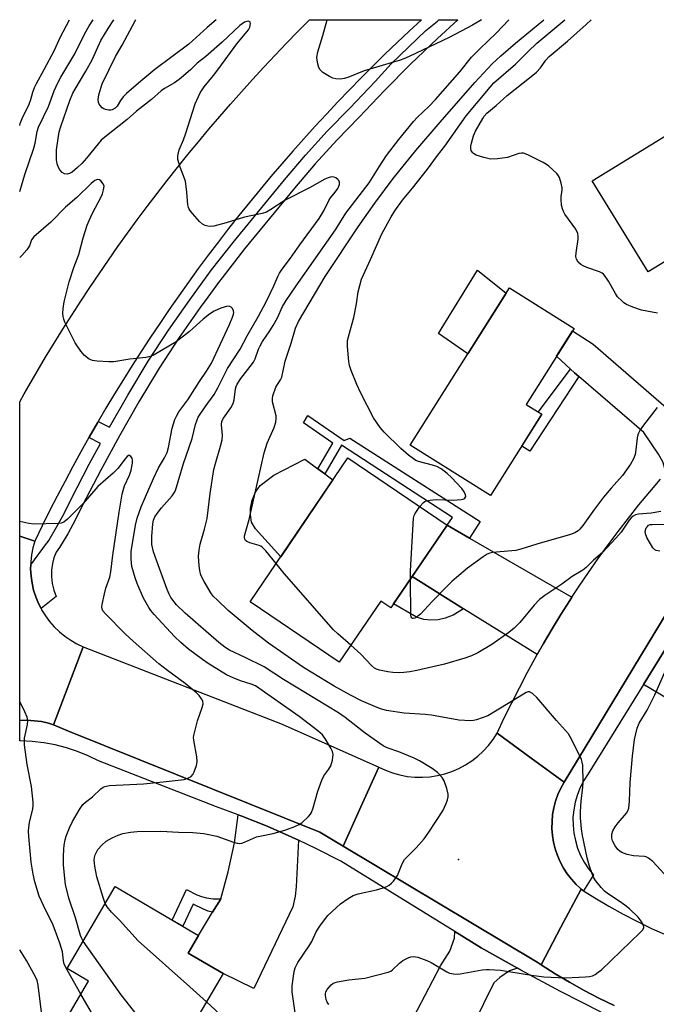
# Model space of a CAD drawing. Units: inches. Extents: x 1231769 to 1237769, y 553454 to 557454.
# Drawn here: x 1231770 to 1231957, y 557165 to 557454 of the extents above; entities that cross this region are included whole.
import ezdxf

# ---------------------------------------------------------------- set-up
doc = ezdxf.new("R2010")
doc.units = ezdxf.units.IN
doc.header["$MEASUREMENT"] = 0
for name, color, linetype in [('BLDG-Footprint', 5, 'Continuous'), ('CULTRL-Pad', 6, 'Continuous'), ('ELEV-Spot Elevation', 7, 'Continuous'), ('TRANS-Driveway', 251, 'Continuous'), ('TRANS-Non Street Sidewalk', 7, 'Continuous'), ('TRANS-Road', 130, 'Continuous'), ('TRANS-Street Sidewalk', 7, 'Continuous'), ('Undefined', 1, 'Continuous')]:
    doc.layers.add(name, color=color, linetype=linetype)

msp = doc.modelspace()

# ---------------------------------------------------------------- linework, layer by layer
at = {"layer": 'BLDG-Footprint'}
for points, elevation in [([(1232001.05, 557403.08), (1231977.07, 557388.35), (1231974.48, 557392.56), (1231954.17, 557380.09), (1231937.76, 557406.81), (1231982.05, 557434.02)], 476.89), ([(1231922.92, 557338.3), (1231907.87, 557314.4), (1231884.34, 557329.22), (1231913.46, 557375.44), (1231932.42, 557363.5), (1231918.36, 557341.17)], 475.93), ([(1231895.17, 557305.76), (1231878.67, 557281.45), (1231875.71, 557283.46), (1231863.5, 557265.47), (1231837.33, 557283.23), (1231866.04, 557325.53)], 473.56), ([(1231829.39, 557174.06), (1231818.08, 557154.78), (1231807.4, 557161.04), (1231801.38, 557150.79), (1231783.65, 557161.19), (1231789.9, 557171.84), (1231783.59, 557175.55), (1231797.72, 557199.64), (1231822.18, 557185.29), (1231819.12, 557180.08)], 465.63)]:
    msp.add_lwpolyline(points, close=True, dxfattribs=dict(at, elevation=elevation))
at = {"layer": 'CULTRL-Pad'}
for points in [[(1231912.46, 557373.85), (1231901.21, 557356), (1231892.6, 557362.02), (1231904.11, 557380.61)], [(1231861.61, 557319.01), (1231846.3, 557296.45), (1231838.95, 557304.65), (1231837.7, 557306.57), (1231837.42, 557308.78), (1231837.42, 557310.7), (1231837.9, 557313.1), (1231838.86, 557315.41), (1231840.3, 557317.42), (1231844.33, 557320.4), (1231853.36, 557325.11), (1231857.18, 557322.28), (1231859.21, 557320.78)]]:
    msp.add_lwpolyline(points, close=True, dxfattribs=at)
at = {"layer": 'ELEV-Spot Elevation'}
msp.add_point((1231898.5, 557207.52, 468.7), dxfattribs=at)
at = {"layer": 'TRANS-Driveway'}
for points in [[(1231971.18, 557333.82), (1231967.75, 557330.26), (1231964.38, 557326.64), (1231961.06, 557322.98), (1231959.44, 557321.12), (1231958.46, 557324.28), (1231957.16, 557326.61), (1231952.9, 557332.92), (1231933.78, 557349.36), (1231932.54, 557350.43), (1231931.4, 557351.49), (1231927.28, 557355.33), (1231931.95, 557362.74), (1231938.03, 557358.91), (1231963.12, 557337)], [(1231901.76, 557301.95), (1231931.8, 557284.56), (1231931.2, 557283.64), (1231928.56, 557279.47), (1231925.99, 557275.25), (1231923.48, 557270.99), (1231921.62, 557267.72), (1231899.99, 557281.2), (1231884.89, 557290.61), (1231895.17, 557305.76)], [(1231952.76, 557258.91), (1231959.43, 557269.69), (1231978.61, 557257.75), (1231972.49, 557247.33)], [(1231851.51, 557213.21), (1231850.89, 557199.55), (1231850.57, 557196.77), (1231849.82, 557193.67), (1231838.42, 557169.71), (1231829.39, 557174.06), (1231819.12, 557180.08), (1231822.18, 557185.29), (1231826.33, 557192.06), (1231828.63, 557195.81), (1231828.7, 557196.04), (1231830.91, 557203.99), (1231832.78, 557212.45), (1231833.8, 557220.72), (1231834.92, 557220.3), (1231842.31, 557217.31), (1231849.61, 557214.11)], [(1231915.78, 557175.64), (1231913.47, 557174.84), (1231910.58, 557172.92), (1231908.87, 557171.31), (1231896.63, 557146.47), (1231881.85, 557154.72), (1231885.05, 557160.81), (1231886.43, 557163.45), (1231893.22, 557176.39), (1231895.9, 557180.67), (1231897.32, 557184.47), (1231897.38, 557186.46), (1231905.14, 557181.68)]]:
    msp.add_lwpolyline(points, close=True, dxfattribs=at)
at = {"layer": 'TRANS-Non Street Sidewalk'}
for points in [[(1231933.78, 557349.36), (1231919.39, 557327.49), (1231917.04, 557328.97), (1231922.92, 557338.3), (1231921.89, 557338.95), (1231931.4, 557351.49), (1231932.54, 557350.43)], [(1231901.76, 557301.95), (1231895.17, 557305.76), (1231896.76, 557307.94), (1231864.18, 557329.21), (1231859.21, 557320.78), (1231857.18, 557322.28), (1231861.6, 557329.77), (1231852.95, 557335.74), (1231854.25, 557337.93), (1231864.96, 557330.54), (1231866.57, 557331.24), (1231904.81, 557306.84)], [(1231899.99, 557281.2), (1231896.94, 557279.31), (1231894.59, 557278.4), (1231892.5, 557277.92), (1231890.36, 557277.87), (1231888.33, 557278.08), (1231886.14, 557278.72), (1231879.45, 557282.59), (1231884.89, 557290.61)], [(1231828.7, 557196.04), (1231828.63, 557195.81), (1231826.33, 557192.06), (1231825.01, 557192.41), (1231823.67, 557192.94), (1231820.59, 557194.48), (1231817.59, 557187.98), (1231814.49, 557189.8), (1231818.62, 557198.75), (1231821.7, 557197.22), (1231823.04, 557196.69), (1231824.48, 557196.3), (1231826.45, 557196.02)]]:
    msp.add_lwpolyline(points, close=True, dxfattribs=at)
at = {"layer": 'TRANS-Road'}
for points in [[(1231792.75, 557336.19), (1231792.53, 557335.82), (1231790.09, 557331.55), (1231790.02, 557331.43), (1231787.68, 557327.27), (1231785.32, 557322.96), (1231783, 557318.62), (1231780.72, 557314.26), (1231778.48, 557309.89), (1231776.29, 557305.49), (1231774.14, 557301.07), (1231769.7, 557302.54), (1231769.7, 557341.94), (1231771.05, 557344.32), (1231772.4, 557346.68), (1231774.84, 557350.87), (1231777.31, 557355.04), (1231779.83, 557359.19), (1231782.39, 557363.31), (1231784.98, 557367.41), (1231787.62, 557371.48), (1231790.29, 557375.53), (1231793, 557379.55), (1231795.75, 557383.55), (1231798.53, 557387.52), (1231801.35, 557391.46), (1231804.21, 557395.38), (1231807.11, 557399.27), (1231810.04, 557403.13), (1231813.01, 557406.96), (1231816.02, 557410.77), (1231819.06, 557414.55), (1231822.13, 557418.3), (1231825.25, 557422.02), (1231828.39, 557425.71), (1231831.57, 557429.37), (1231834.79, 557433), (1231838.04, 557436.6), (1231841.32, 557440.17), (1231844.64, 557443.71), (1231847.99, 557447.21), (1231851.37, 557450.69), (1231854.77, 557454.12), (1231854.79, 557454.13), (1231887.63, 557454.13), (1231887.61, 557454.11), (1231884.02, 557450.79), (1231880.45, 557447.41), (1231876.91, 557444), (1231873.41, 557440.56), (1231869.93, 557437.08), (1231866.49, 557433.56), (1231863.09, 557430.02), (1231859.72, 557426.44), (1231856.39, 557422.83), (1231853.09, 557419.18), (1231849.83, 557415.5), (1231846.6, 557411.8), (1231843.41, 557408.06), (1231840.26, 557404.28), (1231837.14, 557400.48), (1231834.06, 557396.65), (1231831.02, 557392.79), (1231828.02, 557388.9), (1231825.05, 557384.98), (1231822.12, 557381.04), (1231819.24, 557377.06), (1231816.39, 557373.05), (1231813.57, 557369.02), (1231810.81, 557364.96), (1231808.07, 557360.88), (1231805.38, 557356.76), (1231802.73, 557352.62), (1231800.12, 557348.46), (1231797.55, 557344.27), (1231795.02, 557340.05)], [(1231774.14, 557301.07), (1231773.58, 557299.06), (1231773.19, 557297.02), (1231772.96, 557294.95), (1231772.94, 557294.07), (1231772.91, 557292.87), (1231773.03, 557290.79), (1231773.32, 557288.72), (1231773.79, 557286.69), (1231774.41, 557284.71), (1231775.2, 557282.78), (1231775.99, 557281.23), (1231776.14, 557280.92), (1231777.24, 557279.15), (1231778.48, 557277.47), (1231779.84, 557275.9), (1231781.34, 557274.45), (1231782.95, 557273.13), (1231784.66, 557271.95), (1231786.47, 557270.91), (1231788.35, 557270.02), (1231779.66, 557247.12), (1231778.12, 557247.58), (1231776.05, 557248.04), (1231773.94, 557248.32), (1231771.82, 557248.46), (1231769.7, 557248.41), (1231769.7, 557302.54)], [(1231875.06, 557234.69), (1231869.83, 557223.08), (1231864.6, 557211.49), (1231857.75, 557215.59), (1231784.05, 557245.29), (1231779.66, 557247.12), (1231788.35, 557270.02), (1231846.72, 557247.28)], [(1231929.47, 557230.3), (1231928.49, 557228.52), (1231927.66, 557226.66), (1231926.99, 557224.74), (1231926.48, 557222.76), (1231926.13, 557220.76), (1231925.95, 557218.73), (1231925.93, 557216.7), (1231926.08, 557214.66), (1231926.4, 557212.65), (1231926.89, 557210.68), (1231927.53, 557208.75), (1231928.33, 557206.88), (1231929.29, 557205.07), (1231930.39, 557203.36), (1231931.62, 557201.75), (1231932.99, 557200.24), (1231934.07, 557199.22), (1231934.47, 557198.84), (1231928.55, 557187.68), (1231922.71, 557176.66), (1231921.56, 557177.41), (1231864.6, 557211.49), (1231869.83, 557223.08), (1231875.06, 557234.69), (1231877.07, 557233.75), (1231879.15, 557232.98), (1231881.28, 557232.39), (1231883.46, 557231.98), (1231885.67, 557231.76), (1231887.88, 557231.72), (1231890.1, 557231.87), (1231892.29, 557232.21), (1231894.44, 557232.73), (1231896.54, 557233.43), (1231898.58, 557234.31), (1231900.54, 557235.35), (1231902.4, 557236.55), (1231904.15, 557237.91), (1231905.78, 557239.41), (1231907.28, 557241.05), (1231908.64, 557242.8), (1231909.84, 557244.66), (1231919.82, 557237.36)]]:
    msp.add_lwpolyline(points, close=True, dxfattribs=at)
for points in [[(1231961.95, 557283.95, 0), (1231929.47, 557230.3, 0), (1231919.82, 557237.36, 0), (1231909.84, 557244.66, 0), (1231911.94, 557249.14, 0), (1231914.11, 557253.57, 0), (1231916.35, 557257.98, 0), (1231918.66, 557262.36, 0), (1231921.03, 557266.69, 0), (1231921.62, 557267.72, 0), (1231923.48, 557270.99, 0), (1231925.99, 557275.25, 0), (1231928.56, 557279.47, 0), (1231931.2, 557283.64, 0), (1231931.8, 557284.56, 0), (1231933.91, 557287.78, 0), (1231936.68, 557291.88, 0), (1231939.51, 557295.93, 0), (1231942.41, 557299.93, 0), (1231945.36, 557303.89, 0), (1231948.39, 557307.81, 0), (1231951.47, 557311.67, 0), (1231954.61, 557315.49, 0), (1231957.81, 557319.26, 0)], [(1231944.14, 557164.68, 0), (1231939.73, 557166.84, 0), (1231935.38, 557169.13, 0), (1231931.09, 557171.53, 0), (1231926.87, 557174.04, 0), (1231922.71, 557176.66, 0), (1231928.55, 557187.68, 0), (1231934.47, 557198.84, 0), (1231935.16, 557198.4, 0), (1231938.5, 557196.29, 0), (1231942.61, 557193.86, 0), (1231946.78, 557191.54, 0), (1231951.01, 557189.34, 0), (1231955.31, 557187.26, 0), (1231959.66, 557185.31, 0)]]:
    msp.add_polyline3d(points, dxfattribs=at)
at = {"layer": 'TRANS-Street Sidewalk'}
for points in [[(1231959.43, 557269.69), (1231952.76, 557258.91), (1231936.54, 557232.7), (1231935.29, 557230.78), (1231934.23, 557228.75), (1231933.38, 557226.63), (1231932.73, 557224.43), (1231932.3, 557222.18), (1231932.09, 557219.9), (1231932.11, 557217.61), (1231932.34, 557215.34), (1231932.79, 557213.1), (1231933.46, 557210.91), (1231934.33, 557208.79), (1231935.41, 557206.77), (1231936.68, 557204.87), (1231938.12, 557203.09), (1231935.16, 557198.4), (1231934.47, 557198.84), (1231934.07, 557199.22), (1231932.99, 557200.24), (1231931.62, 557201.75), (1231930.39, 557203.36), (1231929.29, 557205.07), (1231928.33, 557206.88), (1231927.53, 557208.75), (1231926.89, 557210.68), (1231926.4, 557212.65), (1231926.08, 557214.66), (1231925.93, 557216.7), (1231925.95, 557218.73), (1231926.13, 557220.76), (1231926.48, 557222.76), (1231926.99, 557224.74), (1231927.66, 557226.66), (1231928.49, 557228.52), (1231929.47, 557230.3), (1231961.95, 557283.95)], [(1231940.37, 557162.72), (1231928.48, 557168.77), (1231916.74, 557175.09), (1231915.78, 557175.64), (1231905.14, 557181.68), (1231897.38, 557186.46), (1231863.91, 557207.06), (1231856.81, 557210.69), (1231851.51, 557213.21), (1231849.61, 557214.11), (1231842.31, 557217.31), (1231834.92, 557220.3), (1231833.8, 557220.72), (1231827.44, 557223.07), (1231792.87, 557236.55), (1231789.8, 557238.03), (1231786.64, 557239.3), (1231783.4, 557240.37), (1231780.1, 557241.22), (1231776.75, 557241.85), (1231773.36, 557242.26), (1231769.96, 557242.45), (1231769.7, 557242.45), (1231769.7, 557248.41), (1231771.82, 557248.46), (1231773.94, 557248.32), (1231776.05, 557248.04), (1231778.12, 557247.58), (1231779.66, 557247.12), (1231784.05, 557245.29), (1231857.75, 557215.59), (1231864.6, 557211.49), (1231921.56, 557177.41), (1231922.71, 557176.66), (1231926.87, 557174.04), (1231931.09, 557171.53), (1231935.38, 557169.13), (1231939.73, 557166.84), (1231944.14, 557164.68)]]:
    msp.add_lwpolyline(points, dxfattribs=at)
msp.add_polyline3d([(1231804.71, 557341.96, 0), (1231798.98, 557331.96, 0), (1231793.47, 557321.85, 0), (1231788.16, 557311.63, 0), (1231786.09, 557307.39, 0), (1231783.85, 557303.23, 0), (1231781.42, 557299.18, 0), (1231780.4, 557297.76, 0), (1231779.68, 557296.17, 0), (1231779.28, 557294.46, 0), (1231779.03, 557292.51, 0), (1231779.01, 557290.54, 0), (1231779.25, 557288.59, 0), (1231779.72, 557286.67, 0), (1231780.43, 557284.83, 0), (1231775.99, 557281.23, 0), (1231775.2, 557282.78, 0), (1231774.41, 557284.71, 0), (1231773.79, 557286.69, 0), (1231773.32, 557288.72, 0), (1231773.03, 557290.79, 0), (1231772.91, 557292.87, 0), (1231772.94, 557294.07, 0), (1231777.58, 557300.36, 0), (1231777.71, 557300.54, 0), (1231778.23, 557301.27, 0), (1231780.54, 557305.12, 0), (1231782.71, 557309.13, 0), (1231784.76, 557313.34, 0), (1231790.1, 557323.64, 0), (1231793.4, 557329.67, 0), (1231790.02, 557331.43, 0), (1231790.09, 557331.55, 0), (1231792.53, 557335.82, 0), (1231792.75, 557336.19, 0), (1231796.04, 557334.48, 0), (1231801.42, 557343.88, 0), (1231807.41, 557353.85, 0), (1231813.39, 557362.97, 0), (1231819.6, 557371.9, 0), (1231826.04, 557380.66, 0), (1231832.71, 557389.25, 0), (1231847.44, 557407.16, 0), (1231853.57, 557414.37, 0), (1231859.98, 557421.39, 0), (1231866.56, 557428.13, 0), (1231874.06, 557436.03, 0), (1231878.75, 557441.22, 0), (1231888.86, 557450.92, 0), (1231892.3, 557453.74, 0), (1231892.71, 557454.13, 0), (1231898.26, 557454.13, 0), (1231892.29, 557448.65, 0), (1231884.45, 557441.1, 0), (1231876.79, 557433.38, 0), (1231869.3, 557425.49, 0), (1231862.75, 557418.78, 0), (1231856.43, 557411.85, 0), (1231850.36, 557404.71, 0), (1231835.69, 557386.87, 0), (1231829.08, 557378.36, 0), (1231828.02, 557376.93, 0), (1231824.93, 557372.72, 0), (1231822.69, 557369.68, 0), (1231816.55, 557360.84, 0), (1231810.63, 557351.83, 0)], close=True, dxfattribs=at)
at = {"layer": 'Undefined'}
msp.add_line((1231795.74, 557154.1, 462), (1231787.68, 557168.05, 462), dxfattribs=at)
for points, elevation in [([(1231850.73, 557161.15), (1231849.66, 557168.72), (1231849.69, 557170.44), (1231850.24, 557174.69), (1231850.56, 557175.77), (1231851.29, 557177.3), (1231854.85, 557182.55), (1231855.4, 557183.54), (1231856.72, 557186.37), (1231857.77, 557188.04), (1231859.43, 557190.25), (1231860.18, 557191.12), (1231863.86, 557194.58), (1231866.06, 557196.1), (1231867.61, 557196.96), (1231869, 557197.44), (1231874.46, 557198.63), (1231876.39, 557199.23), (1231877.44, 557199.66), (1231878.17, 557200.07), (1231878.81, 557200.62), (1231879.39, 557201.25), (1231880.1, 557202.15), (1231880.54, 557202.87), (1231881.97, 557206.28), (1231882.64, 557207.52), (1231883.38, 557208.38), (1231886.11, 557210.96), (1231888.42, 557213.67), (1231889.81, 557215.6), (1231893.92, 557221.81), (1231894.88, 557223.99), (1231895.27, 557225.11), (1231895.47, 557225.96), (1231895.45, 557226.79), (1231895.04, 557228.46), (1231894.3, 557230.65), (1231893.72, 557231.63), (1231892.31, 557233.1), (1231890.76, 557234.24), (1231887.04, 557236.52), (1231885.52, 557237.36), (1231880.95, 557239.2), (1231877.55, 557240.38), (1231876.38, 557240.96), (1231871.06, 557244.69), (1231865.19, 557249.28), (1231863.31, 557250.61), (1231847.09, 557260.37), (1231841.43, 557264.11), (1231835.87, 557266.89), (1231831.3, 557269.03), (1231829.91, 557269.88), (1231828.14, 557271.28), (1231818.28, 557279.87), (1231815.73, 557282.38), (1231814.09, 557284.5), (1231813.56, 557285.47), (1231813.01, 557286.81), (1231809.91, 557295.19), (1231809.01, 557297.92), (1231808.48, 557300.02), (1231808.48, 557302.44), (1231808.76, 557306.11), (1231809, 557307.21), (1231809.4, 557308.22), (1231810.01, 557309.2), (1231811.29, 557310.86), (1231814.46, 557314.31), (1231815.05, 557315.18), (1231815.39, 557315.93), (1231817.73, 557323.79), (1231820.31, 557331.15), (1231821.32, 557335.31), (1231821.76, 557336.63), (1231822.11, 557337.4), (1231824.12, 557340.5), (1231826.79, 557344.08), (1231827.88, 557346.04), (1231830.67, 557351.7), (1231834.41, 557357.44), (1231836.47, 557361.36), (1231839.76, 557367.05), (1231842, 557371.27), (1231844.32, 557375.96), (1231845.42, 557378.7), (1231845.97, 557379.75), (1231846.75, 557380.94), (1231849.2, 557384.16), (1231851.94, 557388.02), (1231857.62, 557395.73), (1231858.95, 557397.98), (1231860.48, 557401.09), (1231860.97, 557401.8), (1231862.34, 557403.47), (1231863.09, 557404.6), (1231863.59, 557405.79), (1231863.61, 557406.47), (1231863.41, 557406.88), (1231863.07, 557407.25), (1231862.44, 557407.71), (1231861.97, 557407.93), (1231861.24, 557407.99), (1231860.24, 557407.74), (1231859.23, 557407.28), (1231854.75, 557404.79), (1231847.66, 557401.14), (1231843.41, 557398.37), (1231842.18, 557397.67), (1231840.85, 557397.25), (1231835.69, 557396.13), (1231830.31, 557394.47), (1231826.67, 557393.56), (1231825.83, 557393.46), (1231824.96, 557393.52), (1231824.12, 557393.72), (1231823.37, 557394.1), (1231822.51, 557394.88), (1231821.1, 557396.43), (1231819.94, 557397.78), (1231819.45, 557398.49), (1231819.24, 557399), (1231819.08, 557399.82), (1231818.79, 557403.54), (1231818.32, 557406.69), (1231816.77, 557410.88), (1231816.12, 557413.05), (1231816.07, 557414.12), (1231816.47, 557415.97), (1231817.73, 557418.91), (1231818.33, 557420.51), (1231821.17, 557429.43), (1231822.67, 557432.68), (1231823.83, 557434.45), (1231826.58, 557437.73), (1231828.19, 557439.79), (1231833.45, 557447.08), (1231836.85, 557451.18), (1231837.22, 557451.97), (1231837.42, 557452.99), (1231837.33, 557453.39), (1231837.2, 557453.52), (1231836.84, 557453.67), (1231836.4, 557453.64), (1231835.7, 557453.37), (1231834.28, 557452.44), (1231829.11, 557447.55), (1231824.31, 557443.31), (1231821.8, 557441.34), (1231819.78, 557439.44), (1231816.48, 557436.6), (1231815.1, 557435.56), (1231812.19, 557433.89), (1231811.24, 557433.23), (1231808.37, 557430.73), (1231803.96, 557427.28), (1231801.19, 557424.86), (1231794.66, 557419.66), (1231793.64, 557418.73), (1231792.68, 557417.67), (1231789.3, 557413.51), (1231787.94, 557411.95), (1231786.66, 557410.71), (1231785.07, 557409.39), (1231784.33, 557408.97), (1231783.58, 557408.8), (1231782.83, 557408.89), (1231782.2, 557409.27), (1231781.48, 557410.03), (1231781.07, 557410.74), (1231780.71, 557411.85), (1231780.53, 557413.02), (1231780.47, 557414.79), (1231780.51, 557415.96), (1231781.3, 557421.17), (1231781.78, 557422.77), (1231784.4, 557430.46), (1231785.29, 557432.53), (1231785.95, 557433.79), (1231789.06, 557439), (1231790.96, 557442.34), (1231793.52, 557448.05), (1231795.62, 557451.56), (1231797.3, 557454.14)], 468), ([(1231844.94, 557294.45), (1231841.93, 557298.16), (1231840.95, 557299.22), (1231840.5, 557299.56), (1231840.01, 557299.79), (1231837.25, 557300.51), (1231836.33, 557300.89), (1231835.98, 557301.24), (1231835.79, 557301.65), (1231835.69, 557302.11), (1231835.7, 557302.61), (1231837.02, 557307.35), (1231841.48, 557327.01), (1231842.34, 557329.76), (1231844.35, 557334.36), (1231844.83, 557335.98), (1231844.97, 557337.05), (1231844.94, 557337.85), (1231843.93, 557341.94), (1231843.87, 557342.89), (1231844.01, 557343.73), (1231844.89, 557346.2), (1231846.26, 557348.41), (1231846.61, 557349.18), (1231847.61, 557353.89), (1231849.41, 557359.19), (1231850.66, 557363.56), (1231851.51, 557365.56), (1231859.36, 557378.77), (1231869.05, 557393.33), (1231873.93, 557400.32), (1231879.27, 557407.49), (1231885.97, 557415.69), (1231893.07, 557424.01), (1231903.31, 557435.68), (1231908.37, 557441.14), (1231910.9, 557443.48), (1231915.18, 557447.23), (1231923.57, 557454.13)], 472), ([(1231887.17, 557311.19), (1231888.21, 557312.38), (1231888.65, 557312.71), (1231889.13, 557312.91), (1231890.21, 557313.1), (1231891.91, 557313.23), (1231896.97, 557313.07), (1231899.27, 557313.24), (1231900.02, 557313.43), (1231900.4, 557313.66), (1231900.63, 557314.17), (1231900.58, 557314.62), (1231900.15, 557315.55), (1231899.44, 557316.48), (1231896.47, 557319.77), (1231895.2, 557320.93), (1231893.37, 557322.28), (1231892.16, 557322.96), (1231890.86, 557323.37), (1231886.74, 557324.44), (1231885.96, 557324.75), (1231885.24, 557325.18), (1231883.82, 557326.27), (1231881.56, 557328.22), (1231876.65, 557333.05), (1231875.48, 557334.38), (1231873.55, 557337.24), (1231869.76, 557344.65), (1231868.63, 557347.03), (1231866.97, 557351.17), (1231866.51, 557352.57), (1231866.31, 557353.74), (1231865.89, 557358.19), (1231865.87, 557359.08), (1231865.96, 557359.96), (1231866.75, 557363.16), (1231867.77, 557366.71), (1231868.51, 557370.74), (1231869.01, 557374.27), (1231870.05, 557377.93), (1231870.59, 557379.27), (1231872.71, 557383.72), (1231876.03, 557391.31), (1231878.7, 557396.25), (1231879.79, 557398.01), (1231882.05, 557401.11), (1231885.02, 557404.7), (1231889.44, 557410.26), (1231892.32, 557414.23), (1231894.52, 557416.98), (1231900.79, 557425.95), (1231907.79, 557434.35), (1231908.9, 557435.58), (1231915.26, 557441.09), (1231918.97, 557444.81), (1231921.46, 557447.2), (1231929.67, 557454.13)], 474), ([(1231956.79, 557340.28), (1231952.8, 557335.09), (1231951.85, 557333.71), (1231951.31, 557332.76), (1231951.1, 557332.26), (1231950.91, 557331.41), (1231950.59, 557327.87), (1231950.33, 557326.47), (1231949.85, 557325.17), (1231948.96, 557323.68), (1231946.63, 557320.31), (1231943.28, 557316.55), (1231941.09, 557313.93), (1231938.38, 557310.45), (1231935, 557305.64), (1231934.13, 557304.6), (1231933.57, 557304.07), (1231932.63, 557303.5), (1231931.37, 557303.02), (1231921.51, 557300.15), (1231916.76, 557298.69), (1231915.32, 557298.34), (1231914.16, 557298.16), (1231908.51, 557297.71), (1231907.67, 557297.53), (1231906.9, 557297.2), (1231905.7, 557296.41), (1231901.11, 557293.06), (1231897.91, 557290.39), (1231896.58, 557289.2), (1231894.91, 557287.53), (1231890.78, 557283.28), (1231887.32, 557279.57), (1231886.1, 557278.63), (1231885.66, 557278.43), (1231885.21, 557278.35), (1231885.02, 557278.37), (1231884.75, 557278.52), (1231884.6, 557278.86), (1231884.53, 557279.31), (1231884.4, 557289.89)], 474), ([(1231957.86, 557309.77), (1231955.03, 557309.21), (1231951.28, 557308.96), (1231950.48, 557308.77), (1231949.79, 557308.39), (1231949.17, 557307.87), (1231948.62, 557307.24), (1231946.19, 557303.69), (1231944.68, 557301.89), (1231940.74, 557297.69), (1231938.15, 557295.44), (1231936.01, 557293.31), (1231934.95, 557292.53), (1231931.9, 557290.7), (1231928.84, 557288.41), (1231923.83, 557285.04), (1231922.3, 557283.9), (1231920.69, 557282.22), (1231916.48, 557277.16), (1231914.81, 557275.53), (1231913.27, 557274.19), (1231908.23, 557270.69), (1231904.18, 557268.27), (1231902.3, 557267.38), (1231900.35, 557266.64), (1231894.41, 557264.9), (1231886.22, 557263.04), (1231884.19, 557262.66), (1231882.47, 557262.46), (1231881.03, 557262.38), (1231879.23, 557262.47), (1231877.77, 557262.65), (1231875.26, 557263.17), (1231874.46, 557263.42), (1231873.79, 557263.77), (1231872.93, 557264.51), (1231869.79, 557267.85), (1231866.89, 557270.46)], 472), ([(1231884.4, 557289.89), (1231884.42, 557292.36), (1231885.29, 557307.77), (1231885.49, 557308.61), (1231885.73, 557309.13), (1231887.17, 557311.19)], 474), ([(1231957.62, 557298.11), (1231956.54, 557298.28), (1231956.1, 557298.53), (1231955.57, 557299.12), (1231953.8, 557302.12), (1231953.34, 557303.14), (1231953.26, 557303.91), (1231953.62, 557304.92), (1231953.92, 557305.36), (1231954.3, 557305.69), (1231954.77, 557305.88), (1231955.31, 557305.96), (1231959.01, 557306.05)], 472), ([(1231866.89, 557270.46), (1231863.06, 557273.81), (1231861.79, 557275.03), (1231847.34, 557291.55), (1231844.94, 557294.45)], 472), ([(1231958.84, 557203.4), (1231955.49, 557206.96), (1231954.25, 557207.96), (1231953.58, 557208.31), (1231953.04, 557208.45), (1231949.86, 557208.67), (1231947.98, 557209.01), (1231946.4, 557209.65), (1231945.92, 557209.95), (1231945.29, 557210.49), (1231944.46, 557211.6), (1231943.7, 557213.08), (1231943.51, 557213.88), (1231943.5, 557214.97), (1231943.81, 557215.98), (1231944.46, 557217.16), (1231945.34, 557218.33), (1231947.78, 557221.15), (1231948.23, 557221.85), (1231948.5, 557222.65), (1231948.7, 557224.7), (1231948.9, 557230.2), (1231949.61, 557237.93), (1231950.18, 557242.78), (1231950.91, 557246.1), (1231951.51, 557247.58), (1231953.84, 557251.46), (1231956.15, 557255.95), (1231959.45, 557263.43)], 472), ([(1231787.68, 557168.05), (1231783.73, 557174.95), (1231782.79, 557176.8), (1231782.53, 557177.86), (1231782.28, 557180.46), (1231781.5, 557183.02), (1231779.47, 557188.24), (1231776.68, 557194.04), (1231775.44, 557196.83), (1231774.17, 557201), (1231773.65, 557203.3), (1231773.07, 557206.83), (1231772.37, 557214.3), (1231772.29, 557215.89), (1231772.36, 557216.99), (1231772.57, 557218.39), (1231773.53, 557222.44), (1231773.63, 557223.33), (1231773.62, 557224.4), (1231773.2, 557228.96), (1231771.87, 557235.49), (1231771.14, 557241.26), (1231771.08, 557242.39), (1231771.14, 557243.23), (1231771.97, 557247.16), (1231772.09, 557248.27), (1231771.87, 557249.35), (1231771.18, 557250.94), (1231769.9, 557253.57), (1231769.7, 557253.9)], 462), ([(1231824.53, 557165.77), (1231819.67, 557170.18), (1231804.46, 557183.72), (1231798.94, 557189.72), (1231796.62, 557192.08), (1231795.35, 557193.72), (1231794.81, 557194.67)], 466), ([(1231806.31, 557159.17), (1231799.46, 557167.85), (1231788.33, 557183.62)], 464), ([(1231847.52, 557147.66), (1231846.66, 557148.67), (1231845.67, 557150.05), (1231842.88, 557154.51), (1231841.01, 557157.86), (1231840.55, 557158.52), (1231840.17, 557158.89), (1231839.03, 557159.57), (1231837.99, 557159.83), (1231836.62, 557159.85), (1231833.32, 557159.53), (1231832.25, 557159.66), (1231831.23, 557159.96), (1231830.5, 557160.38), (1231829.81, 557160.93), (1231824.53, 557165.77)], 466)]:
    msp.add_lwpolyline(points, dxfattribs=dict(at, elevation=elevation))
for points in [[(1231769.71, 557423.07, 464), (1231769.88, 557423.71, 464), (1231770.62, 557425.65, 464), (1231772, 557428.3, 464), (1231772.47, 557429.36, 464), (1231772.95, 557430.72, 464), (1231773.52, 557432.84, 464), (1231774.01, 557434.19, 464), (1231774.58, 557435.44, 464), (1231776.85, 557439.47, 464), (1231779.88, 557445.16, 464), (1231781.61, 557448.9, 464), (1231784.32, 557454.14, 464)], [(1231769.71, 557403.69, 466), (1231771.2, 557408.65, 466), (1231773.86, 557416.44, 466), (1231774.24, 557417.88, 466), (1231774.85, 557421.33, 466), (1231775.2, 557422.54, 466), (1231778.14, 557428.64, 466), (1231779.84, 557433.24, 466), (1231780.79, 557435.41, 466), (1231781.75, 557437.25, 466), (1231785.83, 557444.11, 466), (1231788.82, 557450.1, 466), (1231790.08, 557452.36, 466), (1231791.23, 557454.14, 466)], [(1231827.41, 557454.14, 470), (1231824.75, 557451.87, 470), (1231819.36, 557446.94, 470), (1231809.4, 557439.5, 470), (1231805.22, 557436.06, 470), (1231801.09, 557432.48, 470), (1231800.04, 557431.49, 470), (1231799.25, 557430.45, 470), (1231798.34, 557428.78, 470), (1231797.75, 557428.19, 470), (1231796.86, 557427.7, 470), (1231796.42, 557427.59, 470), (1231795.9, 557427.58, 470), (1231794.88, 557427.79, 470), (1231794.4, 557428, 470), (1231793.92, 557428.31, 470), (1231793.31, 557428.9, 470), (1231792.98, 557429.35, 470), (1231792.79, 557429.86, 470), (1231792.71, 557430.71, 470), (1231792.92, 557432.11, 470), (1231793.9, 557435.26, 470), (1231797.8, 557443.29, 470), (1231799.8, 557446.69, 470), (1231803.62, 557453.78, 470), (1231803.83, 557454.14, 470)], [(1231860.42, 557165.03, 470), (1231859.96, 557165.7, 470), (1231859.67, 557166.5, 470), (1231859.45, 557167.62, 470), (1231859.45, 557168.17, 470), (1231859.57, 557168.7, 470), (1231859.98, 557169.44, 470), (1231860.52, 557170.13, 470), (1231861.12, 557170.77, 470), (1231861.58, 557171.12, 470), (1231862.26, 557171.45, 470), (1231863.01, 557171.68, 470), (1231866.34, 557172.23, 470), (1231871.02, 557172.7, 470), (1231877.88, 557174.46, 470), (1231878.66, 557174.81, 470), (1231879.12, 557175.14, 470), (1231881.21, 557177.18, 470), (1231882.16, 557177.92, 470), (1231883.95, 557178.83, 470), (1231884.48, 557179.01, 470), (1231885.15, 557179.11, 470), (1231886.52, 557178.89, 470), (1231889.23, 557177.95, 470), (1231890.47, 557177.3, 470), (1231895.07, 557174.59, 470), (1231895.88, 557174.24, 470), (1231896.99, 557174.01, 470), (1231898.14, 557173.93, 470), (1231899.02, 557173.99, 470), (1231905.48, 557175.17, 470), (1231906.65, 557175.31, 470), (1231907.49, 557175.32, 470), (1231910.83, 557175.07, 470), (1231919.94, 557173.56, 470), (1231923.52, 557173.16, 470), (1231929.93, 557172.86, 470), (1231935.81, 557173.09, 470), (1231936.97, 557173.21, 470), (1231937.79, 557173.44, 470), (1231938.56, 557173.83, 470), (1231939.53, 557174.47, 470), (1231940.44, 557175.21, 470), (1231951.8, 557186.09, 470), (1231952.56, 557186.93, 470), (1231952.88, 557187.59, 470), (1231952.75, 557188.29, 470), (1231952.07, 557189.5, 470), (1231951.19, 557190.66, 470), (1231948.65, 557193.04, 470), (1231947.31, 557194.16, 470), (1231945.62, 557195.35, 470), (1231942.48, 557197.36, 470), (1231941.36, 557198.24, 470), (1231940.39, 557199.32, 470), (1231938.74, 557201.37, 470), (1231938.14, 557202.34, 470), (1231937.7, 557203.4, 470), (1231936.88, 557205.87, 470), (1231936.26, 557208.08, 470), (1231934.86, 557214.6, 470), (1231934.56, 557216.61, 470), (1231934.33, 557219.82, 470), (1231934.33, 557221.66, 470), (1231934.54, 557224.73, 470), (1231935, 557228.77, 470), (1231935.06, 557230.24, 470), (1231934.97, 557235.25, 470), (1231934.84, 557236.11, 470), (1231934.57, 557236.93, 470), (1231931.78, 557242.73, 470), (1231930.76, 557244.49, 470), (1231927.26, 557248.42, 470), (1231921.53, 557255.16, 470), (1231920.22, 557256.31, 470), (1231919.31, 557256.81, 470), (1231918.9, 557256.82, 470), (1231918.36, 557256.62, 470), (1231916.29, 557255.28, 470), (1231907.14, 557249.78, 470), (1231905.47, 557249.13, 470), (1231903.77, 557248.58, 470), (1231902.91, 557248.39, 470), (1231902.05, 557248.32, 470), (1231898.56, 557248.49, 470), (1231890.56, 557249.97, 470), (1231888.68, 557250.15, 470), (1231882.52, 557250.52, 470), (1231877.35, 557251.34, 470), (1231875.64, 557251.81, 470), (1231873.43, 557252.64, 470), (1231870.04, 557254.15, 470), (1231866.83, 557255.77, 470), (1231862.04, 557258.49, 470), (1231853.01, 557263.97, 470), (1231842.73, 557271.08, 470), (1231837.9, 557274.77, 470), (1231830.91, 557280.7, 470), (1231827.71, 557283.68, 470), (1231826.49, 557284.93, 470), (1231825.8, 557285.88, 470), (1231823.85, 557289.21, 470), (1231822.91, 557291.05, 470), (1231822.55, 557292.42, 470), (1231822.35, 557293.82, 470), (1231822.19, 557296.66, 470), (1231822.34, 557298.39, 470), (1231822.69, 557300.11, 470), (1231823.94, 557304.6, 470), (1231824.69, 557307.7, 470), (1231825.6, 557315.04, 470), (1231826.69, 557322.08, 470), (1231827.13, 557323.8, 470), (1231828.66, 557328.93, 470), (1231829.12, 557330.8, 470), (1231829.25, 557332.15, 470), (1231828.95, 557335.2, 470), (1231829.05, 557336.24, 470), (1231829.5, 557337.18, 470), (1231831.68, 557340.22, 470), (1231832.38, 557341.45, 470), (1231832.64, 557342.57, 470), (1231833.03, 557345.76, 470), (1231833.23, 557346.46, 470), (1231833.52, 557347.12, 470), (1231834.59, 557348.81, 470), (1231837.39, 557352.27, 470), (1231838.31, 557353.59, 470), (1231838.77, 557354.55, 470), (1231839.78, 557357.41, 470), (1231840.26, 557358.41, 470), (1231840.99, 557359.64, 470), (1231843.15, 557362.81, 470), (1231844.05, 557364.31, 470), (1231845.32, 557366.61, 470), (1231846.86, 557369.9, 470), (1231847.94, 557371.73, 470), (1231850.83, 557375.97, 470), (1231862.37, 557392.45, 470), (1231865.45, 557397.31, 470), (1231872.29, 557406.22, 470), (1231875.16, 557410.89, 470), (1231877.37, 557414.27, 470), (1231880.98, 557419.01, 470), (1231885.32, 557424.24, 470), (1231886.45, 557425.49, 470), (1231889.74, 557428.62, 470), (1231891.75, 557430.69, 470), (1231898.85, 557438.79, 470), (1231902.35, 557443.16, 470), (1231904.74, 557445.6, 470), (1231909.68, 557450.27, 470), (1231913.22, 557454.13, 470)], [(1231905.25, 557454.13, 470), (1231902.62, 557452.56, 470), (1231895.75, 557448.89, 470), (1231884.06, 557443.31, 470), (1231882.48, 557442.62, 470), (1231881.37, 557442.23, 470), (1231870.8, 557439.13, 470), (1231866.03, 557437.19, 470), (1231864.95, 557436.84, 470), (1231863.85, 557436.71, 470), (1231862.45, 557436.8, 470), (1231861.63, 557436.97, 470), (1231860.61, 557437.43, 470), (1231858.69, 557438.64, 470), (1231857.9, 557439.38, 470), (1231857.53, 557440.09, 470), (1231857.2, 557441.16, 470), (1231856.97, 557442.27, 470), (1231856.92, 557443.09, 470), (1231857.19, 557444.69, 470), (1231858.67, 557449.49, 470), (1231859.93, 557454.13, 470)], [(1231956.91, 557367.96, 476), (1231952.19, 557368.85, 476), (1231949.68, 557369.73, 476), (1231947.79, 557370.53, 476), (1231947.06, 557371, 476), (1231946.39, 557371.56, 476), (1231945.18, 557372.8, 476), (1231944.54, 557373.79, 476), (1231942.54, 557377.38, 476), (1231941.76, 557378.55, 476), (1231941.06, 557379.39, 476), (1231940.62, 557379.73, 476), (1231939.85, 557380.11, 476), (1231936.2, 557381.37, 476), (1231935.11, 557381.83, 476), (1231934.41, 557382.27, 476), (1231933.63, 557382.99, 476), (1231933.08, 557383.82, 476), (1231932.97, 557384.61, 476), (1231933.05, 557385.73, 476), (1231933.6, 557389.75, 476), (1231933.63, 557390.6, 476), (1231933.5, 557391.37, 476), (1231932.92, 557392.59, 476), (1231929.74, 557397.09, 476), (1231929.3, 557397.82, 476), (1231928.97, 557398.6, 476), (1231928.75, 557399.73, 476), (1231928.61, 557401.49, 476), (1231928.65, 557402.34, 476), (1231928.92, 557403.98, 476), (1231928.93, 557404.8, 476), (1231928.65, 557406.17, 476), (1231928.09, 557407.78, 476), (1231927.84, 557408.27, 476), (1231927.31, 557408.94, 476), (1231924.99, 557411.12, 476), (1231924.31, 557411.65, 476), (1231923.31, 557412.24, 476), (1231918.86, 557414.46, 476), (1231917.54, 557414.94, 476), (1231917.01, 557414.97, 476), (1231916.22, 557414.83, 476), (1231912.9, 557413.7, 476), (1231909.95, 557413.28, 476), (1231907.88, 557413.19, 476), (1231905.9, 557413.66, 476), (1231903.66, 557414.41, 476), (1231902.93, 557414.81, 476), (1231902.59, 557415.14, 476), (1231902.22, 557415.74, 476), (1231902.12, 557416.22, 476), (1231902.16, 557417.02, 476), (1231902.32, 557417.85, 476), (1231902.92, 557420.06, 476), (1231903.51, 557421.39, 476), (1231905.59, 557425.15, 476), (1231906.06, 557425.84, 476), (1231906.81, 557426.69, 476), (1231909.55, 557428.95, 476), (1231912.79, 557431.85, 476), (1231919.85, 557437.5, 476), (1231921.35, 557438.77, 476), (1231922.52, 557440, 476), (1231924.12, 557442.25, 476), (1231925.14, 557443.38, 476), (1231930.44, 557447.8, 476), (1231935.97, 557452.74, 476), (1231937.45, 557454.12, 476)], [(1231794.81, 557194.67, 466), (1231794.19, 557196.37, 466), (1231792.3, 557202.49, 466), (1231791.72, 557205.65, 466), (1231791.57, 557207.38, 466), (1231791.66, 557208.17, 466), (1231791.88, 557208.94, 466), (1231792.67, 557210.46, 466), (1231793.8, 557211.8, 466), (1231795.12, 557212.94, 466), (1231796.83, 557213.91, 466), (1231798.61, 557214.75, 466), (1231799.96, 557215.16, 466), (1231802.2, 557215.61, 466), (1231804.21, 557215.83, 466), (1231811.1, 557215.84, 466), (1231816.29, 557215.55, 466), (1231820.54, 557215.53, 466), (1231823.7, 557215.23, 466), (1231827.59, 557214.4, 466), (1231832.42, 557212.67, 466), (1231833.52, 557212.37, 466), (1231834.34, 557212.29, 466), (1231834.87, 557212.38, 466), (1231835.65, 557212.64, 466), (1231839.22, 557214.25, 466), (1231844.09, 557215.17, 466), (1231847.79, 557216.29, 466), (1231850.45, 557217.24, 466), (1231851.72, 557217.8, 466), (1231852.64, 557218.43, 466), (1231854.5, 557220.19, 466), (1231855.03, 557220.83, 466), (1231855.32, 557221.32, 466), (1231855.82, 557222.7, 466), (1231857.22, 557227.61, 466), (1231858.38, 557230.84, 466), (1231859, 557232.1, 466), (1231860.46, 557234.11, 466), (1231860.99, 557235.08, 466), (1231861.46, 557236.75, 466), (1231861.66, 557238.44, 466), (1231861.49, 557239.23, 466), (1231861.01, 557240.23, 466), (1231859.44, 557242.93, 466), (1231858.59, 557244.13, 466), (1231857.21, 557245.37, 466), (1231851.71, 557249.53, 466), (1231838.93, 557258.53, 466), (1231837.65, 557259.09, 466), (1231834.55, 557260.05, 466), (1231832.34, 557260.86, 466), (1231830.38, 557261.82, 466), (1231828.35, 557263.04, 466), (1231825.06, 557265.12, 466), (1231823.35, 557266.31, 466), (1231819.27, 557269.29, 466), (1231816.95, 557271.24, 466), (1231815.12, 557273.09, 466), (1231809.18, 557279.53, 466), (1231808.22, 557280.63, 466), (1231807.57, 557281.55, 466), (1231806.05, 557284.27, 466), (1231804.13, 557288.58, 466), (1231803.54, 557290.23, 466), (1231802.65, 557293.58, 466), (1231802.38, 557295.79, 466), (1231802.41, 557297.95, 466), (1231803.68, 557305.76, 466), (1231804.13, 557307.77, 466), (1231805.3, 557311.11, 466), (1231806.65, 557314.04, 466), (1231808.96, 557319.47, 466), (1231810.48, 557322.56, 466), (1231812.22, 557325.52, 466), (1231812.97, 557327.11, 466), (1231813.35, 557328.51, 466), (1231814.44, 557334.22, 466), (1231815.25, 557336.71, 466), (1231815.72, 557337.78, 466), (1231816.44, 557339.05, 466), (1231819.06, 557342.56, 466), (1231822.44, 557347.95, 466), (1231824.53, 557350.92, 466), (1231825.99, 557353.32, 466), (1231831.24, 557364.65, 466), (1231832.18, 557366.83, 466), (1231832.46, 557367.65, 466), (1231832.55, 557368.18, 466), (1231832.49, 557368.69, 466), (1231832.13, 557369.36, 466), (1231831.79, 557369.73, 466), (1231831.37, 557369.98, 466), (1231830.65, 557370.01, 466), (1231828.77, 557369.48, 466), (1231826.82, 557368.59, 466), (1231825.37, 557367.64, 466), (1231823.52, 557366.25, 466), (1231819.55, 557362.64, 466), (1231815.62, 557359.52, 466), (1231809.2, 557355.76, 466), (1231808.1, 557355.24, 466), (1231806.7, 557354.96, 466), (1231802.03, 557354.48, 466), (1231797.33, 557353.73, 466), (1231795.88, 557353.64, 466), (1231792.45, 557353.88, 466), (1231791.06, 557354.07, 466), (1231790.05, 557354.48, 466), (1231788.75, 557355.52, 466), (1231787.62, 557356.82, 466), (1231786.01, 557359.3, 466), (1231782.97, 557365.38, 466), (1231782.64, 557366.19, 466), (1231782.43, 557367.02, 466), (1231782.39, 557367.88, 466), (1231782.45, 557369.35, 466), (1231782.76, 557371.34, 466), (1231784.22, 557377.22, 466), (1231785.61, 557381.37, 466), (1231787.09, 557385.19, 466), (1231788.37, 557390.14, 466), (1231789.52, 557393.78, 466), (1231790.04, 557395.16, 466), (1231791.04, 557397.32, 466), (1231793.52, 557401.91, 466), (1231793.97, 557403.01, 466), (1231794.32, 557404.14, 466), (1231794.46, 557405.24, 466), (1231794.21, 557405.97, 466), (1231793.5, 557406.79, 466), (1231793.08, 557407.08, 466), (1231792.64, 557407.21, 466), (1231792.22, 557407.12, 466), (1231791.79, 557406.88, 466), (1231790.72, 557406.02, 466), (1231786.46, 557401.93, 466), (1231783.11, 557399.05, 466), (1231778.87, 557394.7, 466), (1231773.8, 557390.34, 466), (1231773.14, 557389.51, 466), (1231772.56, 557387.7, 466), (1231771.83, 557386.59, 466), (1231770.34, 557384.92, 466), (1231769.71, 557384.29, 466)], [(1231788.33, 557183.62, 464), (1231787.79, 557184.54, 464), (1231787.52, 557185.23, 464), (1231786.05, 557190.4, 464), (1231784.15, 557196.21, 464), (1231783.17, 557200.22, 464), (1231782.72, 557203.94, 464), (1231782.59, 557205.96, 464), (1231782.59, 557208.58, 464), (1231782.64, 557210.61, 464), (1231782.77, 557211.73, 464), (1231783.08, 557213.36, 464), (1231783.37, 557214.44, 464), (1231784.34, 557216.85, 464), (1231785.23, 557218.69, 464), (1231787.2, 557222.29, 464), (1231788.18, 557223.7, 464), (1231789.01, 557224.44, 464), (1231791.08, 557225.98, 464), (1231793.5, 557228.33, 464), (1231794.17, 557228.81, 464), (1231794.68, 557229.04, 464), (1231796.08, 557229.31, 464), (1231806.04, 557229.75, 464), (1231811.82, 557230.33, 464), (1231817.96, 557231.09, 464), (1231819.06, 557231.42, 464), (1231820.03, 557231.96, 464), (1231820.54, 557232.57, 464), (1231820.9, 557233.31, 464), (1231821.55, 557235.19, 464), (1231821.77, 557236.28, 464), (1231821.67, 557237.7, 464), (1231820.78, 557242.56, 464), (1231820.73, 557243.41, 464), (1231820.79, 557243.98, 464), (1231821.88, 557248.25, 464), (1231823.3, 557252.18, 464), (1231823.54, 557253.28, 464), (1231823.41, 557254.05, 464), (1231823.03, 557254.79, 464), (1231822.38, 557255.72, 464), (1231821.61, 557256.55, 464), (1231818.31, 557259.21, 464), (1231813.12, 557263.02, 464), (1231810.57, 557265.05, 464), (1231802.96, 557271.72, 464), (1231800.69, 557273.83, 464), (1231794.87, 557279.68, 464), (1231794.14, 557280.57, 464), (1231793.88, 557281.18, 464), (1231793.83, 557281.64, 464), (1231793.89, 557282.47, 464), (1231794.56, 557285.58, 464), (1231795.02, 557287.25, 464), (1231796.13, 557290.49, 464), (1231796.49, 557292.07, 464), (1231797.07, 557296.97, 464), (1231798.91, 557309.58, 464), (1231799.77, 557314.82, 464), (1231800.03, 557315.94, 464), (1231800.48, 557317.27, 464), (1231801.92, 557320.41, 464), (1231802.43, 557321.9, 464), (1231802.81, 557323.96, 464), (1231802.81, 557324.83, 464), (1231802.69, 557325.36, 464), (1231802.31, 557325.94, 464), (1231801.97, 557326.17, 464), (1231801.6, 557326.18, 464), (1231801.22, 557325.94, 464), (1231800.51, 557325.1, 464), (1231799.2, 557323.2, 464), (1231798.48, 557322.35, 464), (1231797.11, 557321.02, 464), (1231792.61, 557317.07, 464), (1231788.29, 557312.1, 464), (1231783.71, 557307.47, 464), (1231782.63, 557306.57, 464), (1231781.86, 557306.29, 464), (1231781, 557306.19, 464), (1231773.84, 557306.07, 464), (1231772.39, 557306.19, 464), (1231769.7, 557306.79, 464)], [(1231776.11, 557162.76, 460), (1231775.14, 557170.69, 460), (1231774.82, 557172.04, 460), (1231774.38, 557173.08, 460), (1231771.72, 557177.94, 460), (1231769.69, 557181, 460)]]:
    msp.add_polyline3d(points, dxfattribs=at)

doc.saveas('drawing.dxf')
